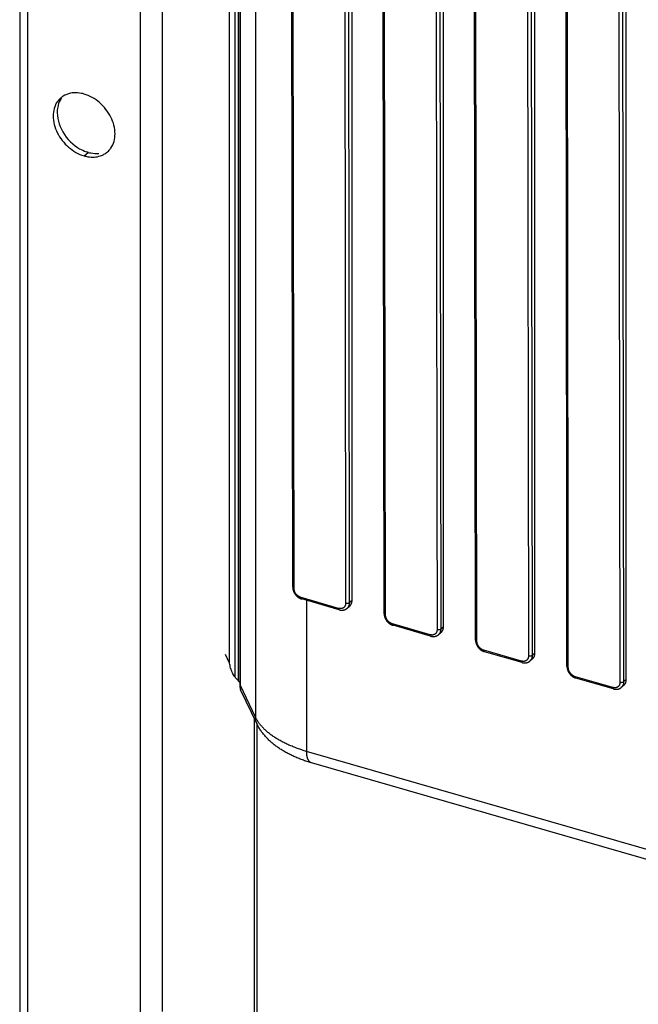
# Model space of a CAD drawing. Units: millimetres. Extents: x 15 to 1730, y -592 to 916.
# Drawn here: x 1257 to 1371, y 423 to 605 of the extents above; entities that cross this region are included whole.
import ezdxf

# ---------------------------------------------------------------- set-up
doc = ezdxf.new("R2010")
doc.units = ezdxf.units.MM
doc.header["$LTSCALE"] = 46.255
doc.layers.add('PR000_002_08_new_view_4_BL118', color=7, linetype='CONTINUOUS')
doc.layers.add('SP980_123_00_new_view_4_BL124', color=7, linetype='CONTINUOUS')

# ---------------------------------------------------------------- blocks, each defined once
blk = doc.blocks.new('PR000_002_08_NEW_VIEW_4_BL118', base_point=(1278.9, 412.52))
at = {"layer": 'PR000_002_08_new_view_4_BL118', "color": 3, "linetype": 'Continuous'}
for p, q in [((1257.01, 866.88), (1257.01, -51.11)), ((1300.8, 474.85), (1300.8, 474.72)), ((1300.8, 474.72), (1300.8, 248.09))]:
    blk.add_line(p, q, dxfattribs=at)
at = {"layer": 'PR000_002_08_new_view_4_BL118', "color": 9, "linetype": 'Continuous'}
for p, q in [((1258.51, -52.41), (1258.51, 865.58)), ((1279.3, 581.29), (1279.3, 658.57)), ((1283.39, 589.87), (1283.39, 606.36)), ((1283.39, 589.72), (1283.39, 589.87)), ((1283.39, 589.07), (1283.39, 589.72)), ((1283.39, 582.1), (1283.39, 589.07)), ((1279.3, 528.67), (1279.3, 581.29)), ((1283.39, 573.05), (1283.39, 582.1)), ((1268.9, 579.73), (1269.65, 580.38)), ((1283.39, 572.89), (1283.39, 573.05)), ((1283.39, 572.24), (1283.39, 572.89)), ((1283.39, 556.22), (1283.39, 572.24)), ((1283.39, 556.06), (1283.39, 556.22)), ((1283.39, 555.41), (1283.39, 556.06)), ((1283.39, 539.39), (1283.39, 555.41)), ((1283.39, 539.24), (1283.39, 539.39)), ((1283.39, 538.59), (1283.39, 539.24)), ((1283.39, 522.57), (1283.39, 538.59)), ((1279.3, -58.41), (1279.3, 528.67)), ((1283.39, 522.41), (1283.39, 522.57)), ((1283.39, 521.76), (1283.39, 522.41)), ((1283.39, 505.74), (1283.39, 521.76)), ((1283.39, 505.58), (1283.39, 505.74)), ((1283.39, 504.93), (1283.39, 505.58)), ((1283.39, 488.91), (1283.39, 504.93)), ((1283.39, 488.75), (1283.39, 488.91)), ((1283.39, 488.11), (1283.39, 488.75)), ((1283.39, 472.08), (1283.39, 488.11)), ((1300.39, 474.72), (1300.39, 475.68)), ((1300.39, 248.21), (1300.39, 474.72)), ((1283.39, 471.93), (1283.39, 472.08)), ((1283.39, 471.28), (1283.39, 471.93)), ((1283.39, 455.26), (1283.39, 471.28)), ((1283.39, 455.1), (1283.39, 455.26)), ((1283.39, 454.45), (1283.39, 455.1)), ((1283.39, 438.43), (1283.39, 454.45)), ((1283.39, 438.27), (1283.39, 438.43)), ((1283.39, 437.62), (1283.39, 438.27)), ((1283.39, 421.6), (1283.39, 437.62))]:
    blk.add_line(p, q, dxfattribs=at)
at = {"layer": 'PR000_002_08_new_view_4_BL118', "color": 3, "linetype": 'Continuous'}
for centre, radius, start, end in [((1267.06, 587.58), 3.78, 130.9429, 145.2789), ((1267.04, 587.6), 3.75, 122.5354, 130.8761), ((1270.77, 583.29), 3.75, 310.8927, 317.8212), ((1270.74, 583.32), 3.79, 317.836, 325.2858), ((1270.6, 585.6), 6.11, 253.8608, 260.3862), ((1270.76, 583.31), 3.76, 298.8493, 310.8555)]:
    blk.add_arc(centre, radius, start, end, dxfattribs=at)
at = {"layer": 'PR000_002_08_new_view_4_BL118', "color": 7, "linetype": 'Continuous'}
blk.add_arc((1271.47, 586.67), 6.54, 250.4572, 253.8779, dxfattribs=at)
at = {"layer": 'PR000_002_08_new_view_4_BL118', "color": 3, "linetype": 'Continuous'}
for points, knots in [([(1263.95, 589.74), (1263.43, 588.98), (1262.92, 586.93), (1263.8, 583.85), (1265.86, 581.2), (1267.86, 580.04), (1268.9, 579.73)], [0, 0, 0, 0, 0.217888, 0.469648, 0.740417, 1, 1, 1, 1]), ([(1266.95, 591.38), (1266.77, 591.37), (1266.1, 591.28), (1265.45, 591.03), (1265.02, 590.76)], [0, 0, 0, 0, 0.259517, 1, 1, 1, 1]), ([(1268.9, 591.16), (1268.74, 591.21), (1268.1, 591.37), (1267.44, 591.42), (1266.95, 591.38)], [0, 0, 0, 0, 0.259141, 1, 1, 1, 1]), ([(1273.85, 581.16), (1274.38, 581.91), (1274.89, 583.97), (1274.01, 587.05), (1271.95, 589.7), (1269.95, 590.86), (1268.9, 591.16)], [0, 0, 0, 0, 0.217888, 0.469648, 0.740417, 1, 1, 1, 1]), ([(1270.86, 579.51), (1271.01, 579.52), (1271.61, 579.6), (1272.19, 579.8), (1272.58, 580.01)], [0, 0, 0, 0, 0.258566, 1, 1, 1, 1])]:
    blk.add_open_spline(points, degree=3, knots=knots, dxfattribs=at)
at = {"layer": 'PR000_002_08_new_view_4_BL118', "color": 7, "linetype": 'Continuous'}
for points, knots in [([(1264.7, 590.38), (1264.62, 590.26), (1264.31, 589.75), (1264.11, 589.16), (1264.03, 588.72)], [0, 0, 0, 0, 0.243527, 1, 1, 1, 1]), ([(1264.03, 588.72), (1263.78, 587.37), (1264.43, 584.34), (1266.44, 582.11), (1267.7, 581.29)], [0, 0, 0, 0, 0.476126, 1, 1, 1, 1]), ([(1267.7, 581.29), (1267.83, 581.21), (1268.33, 580.9), (1268.87, 580.65), (1269.28, 580.5)], [0, 0, 0, 0, 0.255682, 1, 1, 1, 1]), ([(1269.65, 580.38), (1269.82, 580.34), (1270.46, 580.18), (1271.12, 580.13), (1271.61, 580.16)], [0, 0, 0, 0, 0.259141, 1, 1, 1, 1])]:
    blk.add_open_spline(points, degree=3, knots=knots, dxfattribs=at)
at = {"layer": 'PR000_002_08_new_view_4_BL118', "color": 3, "linetype": 'Continuous'}
blk.add_open_spline([(1269.58, 579.58), (1270, 579.51), (1270.43, 579.48), (1270.86, 579.51)], degree=3, dxfattribs=at)
blk = doc.blocks.new('SP980_123_00_NEW_VIEW_4_BL124', base_point=(1512.68, 530.55))
at = {"layer": 'SP980_123_00_new_view_4_BL124', "color": 9, "linetype": 'Continuous'}
for p, q in [((1295.78, 485.96), (1295.78, 691.99)), ((1296.73, 691.44), (1296.73, 483.47)), ((1297.4, 691.25), (1297.4, 482.67)), ((1297.77, 481.82), (1297.77, 687.93)), ((1300.58, 682.1), (1300.58, 475.98)), ((1307.7, 499.77), (1307.45, 675.36)), ((1316.97, 672.61), (1317.22, 497.02)), ((1317.66, 672.7), (1317.9, 497.11)), ((1324.58, 494.89), (1324.33, 670.48)), ((1333.86, 667.73), (1334.07, 517.84)), ((1334.54, 667.83), (1334.79, 492.24)), ((1341.47, 490.02), (1341.22, 665.61)), ((1350.75, 662.86), (1351, 487.27)), ((1351.43, 662.95), (1351.68, 487.36)), ((1358.33, 505.55), (1358.11, 660.73)), ((1367.64, 657.98), (1367.88, 482.39)), ((1368.32, 658.08), (1368.57, 482.49)), ((1334.07, 517.84), (1334.07, 517.84)), ((1334.07, 517.84), (1334.11, 492.14)), ((1358.36, 485.14), (1358.33, 505.55)), ((1315.92, 496.1), (1309, 498.1)), ((1310.02, 497.57), (1310.02, 469.66)), ((1318.41, 497.55), (1317.9, 497.11)), ((1332.81, 491.22), (1325.88, 493.22)), ((1335.29, 492.67), (1334.79, 492.24)), ((1349.7, 486.35), (1342.77, 488.35)), ((1352.18, 487.8), (1351.68, 487.36)), ((1295.78, 485.96), (1295.02, 487.55)), ((1366.59, 481.47), (1359.66, 483.47)), ((1369.07, 482.92), (1368.57, 482.49)), ((1300.58, 475.98), (1297.77, 481.82)), ((1649.82, 371.57), (1310.02, 469.66))]:
    blk.add_line(p, q, dxfattribs=at)
at = {"layer": 'SP980_123_00_new_view_4_BL124', "color": 7, "linetype": 'Continuous'}
for p, q in [((1297.72, 481.48), (1297.72, 688.16)), ((1307.45, 499.99), (1307.2, 675.57)), ((1318.41, 497.55), (1318.41, 673.35)), ((1324.33, 495.11), (1324.08, 670.7)), ((1335.29, 492.67), (1335.29, 668.47)), ((1341.22, 490.24), (1340.97, 665.82)), ((1352.18, 487.8), (1352.18, 663.6)), ((1358.07, 511.06), (1357.86, 660.95)), ((1369.07, 482.92), (1369.07, 658.72)), ((1358.11, 485.36), (1358.07, 511.06)), ((1307.45, 499.99), (1307.45, 499.99)), ((1316.04, 495.83), (1309.11, 497.83)), ((1317.98, 496.53), (1317.48, 496.1)), ((1317.48, 496.1), (1317.48, 496.1)), ((1324.33, 495.11), (1324.33, 495.11)), ((1332.92, 490.96), (1326, 492.96)), ((1334.87, 491.66), (1334.37, 491.23)), ((1334.37, 491.23), (1334.37, 491.23)), ((1341.22, 490.24), (1341.22, 490.24)), ((1349.81, 486.08), (1342.88, 488.08)), ((1351.76, 486.78), (1351.26, 486.35)), ((1351.26, 486.35), (1351.26, 486.35)), ((1358.11, 485.36), (1358.11, 485.36)), ((1366.7, 481.21), (1359.77, 483.21)), ((1300.86, 474.72), (1297.81, 481.06)), ((1368.65, 481.91), (1368.15, 481.48)), ((1368.15, 481.48), (1368.15, 481.48)), ((1650.71, 369.45), (1310.91, 467.54))]:
    blk.add_line(p, q, dxfattribs=at)
for points in [[(1307.45, 499.99), (1307.45, 499.96), (1307.45, 499.94), (1307.45, 499.92), (1307.45, 499.89), (1307.45, 499.87), (1307.45, 499.85), (1307.45, 499.82), (1307.45, 499.8), (1307.46, 499.78), (1307.46, 499.75), (1307.46, 499.73), (1307.47, 499.71), (1307.47, 499.68), (1307.47, 499.66), (1307.48, 499.64), (1307.48, 499.61), (1307.49, 499.59), (1307.49, 499.57), (1307.5, 499.54), (1307.5, 499.52), (1307.51, 499.5), (1307.52, 499.47), (1307.52, 499.45), (1307.53, 499.43), (1307.54, 499.4), (1307.54, 499.38), (1307.55, 499.36), (1307.56, 499.33), (1307.57, 499.31), (1307.58, 499.29), (1307.58, 499.26), (1307.59, 499.24), (1307.6, 499.22), (1307.61, 499.2), (1307.62, 499.17), (1307.63, 499.15), (1307.64, 499.13), (1307.65, 499.11), (1307.66, 499.08), (1307.67, 499.06), (1307.69, 499.04), (1307.7, 499.02), (1307.71, 498.99), (1307.72, 498.97), (1307.73, 498.95), (1307.75, 498.93), (1307.76, 498.91), (1307.77, 498.89), (1307.78, 498.86), (1307.8, 498.84), (1307.81, 498.82), (1307.83, 498.8), (1307.84, 498.78), (1307.85, 498.76), (1307.87, 498.74), (1307.88, 498.72), (1307.9, 498.7), (1307.91, 498.68), (1307.93, 498.66), (1307.94, 498.64), (1307.96, 498.62), (1307.98, 498.6), (1307.99, 498.58), (1308.01, 498.56), (1308.02, 498.54), (1308.04, 498.52), (1308.06, 498.5), (1308.08, 498.48), (1308.09, 498.47), (1308.11, 498.45), (1308.13, 498.43), (1308.15, 498.41), (1308.16, 498.39), (1308.18, 498.38), (1308.2, 498.36), (1308.22, 498.34), (1308.24, 498.33), (1308.26, 498.31), (1308.28, 498.29), (1308.29, 498.28), (1308.31, 498.26), (1308.33, 498.24), (1308.35, 498.23), (1308.37, 498.21), (1308.39, 498.2), (1308.41, 498.18), (1308.43, 498.17), (1308.45, 498.15), (1308.47, 498.14), (1308.49, 498.12), (1308.52, 498.11), (1308.54, 498.1), (1308.56, 498.08), (1308.58, 498.07), (1308.6, 498.06), (1308.62, 498.05), (1308.64, 498.03), (1308.66, 498.02), (1308.68, 498.01), (1308.71, 498), (1308.73, 497.99), (1308.75, 497.97), (1308.77, 497.96), (1308.79, 497.95), (1308.82, 497.94), (1308.84, 497.93), (1308.86, 497.92), (1308.88, 497.91), (1308.91, 497.9), (1308.93, 497.9), (1308.95, 497.89), (1308.97, 497.88), (1308.99, 497.87), (1309.02, 497.86), (1309.04, 497.85), (1309.06, 497.85), (1309.09, 497.84), (1309.11, 497.83)], [(1316.04, 495.83), (1316.06, 495.83), (1316.08, 495.82), (1316.1, 495.82), (1316.13, 495.81), (1316.15, 495.8), (1316.17, 495.8), (1316.19, 495.8), (1316.22, 495.79), (1316.24, 495.79), (1316.26, 495.78), (1316.28, 495.78), (1316.31, 495.78), (1316.33, 495.77), (1316.35, 495.77), (1316.37, 495.77), (1316.4, 495.77), (1316.42, 495.77), (1316.44, 495.76), (1316.46, 495.76), (1316.48, 495.76), (1316.51, 495.76), (1316.53, 495.76), (1316.55, 495.76), (1316.57, 495.76), (1316.59, 495.76), (1316.62, 495.76), (1316.64, 495.76), (1316.66, 495.77), (1316.68, 495.77), (1316.7, 495.77), (1316.72, 495.77), (1316.74, 495.77), (1316.76, 495.78), (1316.79, 495.78), (1316.81, 495.78), (1316.83, 495.79), (1316.85, 495.79), (1316.87, 495.8), (1316.89, 495.8), (1316.91, 495.81), (1316.93, 495.81), (1316.95, 495.82), (1316.97, 495.82), (1316.99, 495.83), (1317.01, 495.83), (1317.03, 495.84), (1317.05, 495.85), (1317.06, 495.85), (1317.08, 495.86), (1317.1, 495.87), (1317.12, 495.88), (1317.14, 495.88), (1317.16, 495.89), (1317.18, 495.9), (1317.19, 495.91), (1317.21, 495.92), (1317.23, 495.93), (1317.25, 495.94), (1317.26, 495.95), (1317.28, 495.96), (1317.3, 495.97), (1317.31, 495.98), (1317.33, 495.99), (1317.35, 496), (1317.36, 496.01), (1317.38, 496.02), (1317.4, 496.03), (1317.41, 496.04), (1317.43, 496.06), (1317.44, 496.07), (1317.46, 496.08), (1317.47, 496.09), (1317.48, 496.1)], [(1324.33, 495.11), (1324.33, 495.09), (1324.33, 495.07), (1324.33, 495.04), (1324.34, 495.02), (1324.34, 495), (1324.34, 494.97), (1324.34, 494.95), (1324.34, 494.93), (1324.34, 494.9), (1324.35, 494.88), (1324.35, 494.86), (1324.35, 494.83), (1324.36, 494.81), (1324.36, 494.79), (1324.37, 494.76), (1324.37, 494.74), (1324.38, 494.72), (1324.38, 494.69), (1324.39, 494.67), (1324.39, 494.65), (1324.4, 494.62), (1324.4, 494.6), (1324.41, 494.58), (1324.42, 494.55), (1324.42, 494.53), (1324.43, 494.51), (1324.44, 494.48), (1324.45, 494.46), (1324.46, 494.44), (1324.46, 494.41), (1324.47, 494.39), (1324.48, 494.37), (1324.49, 494.34), (1324.5, 494.32), (1324.51, 494.3), (1324.52, 494.28), (1324.53, 494.25), (1324.54, 494.23), (1324.55, 494.21), (1324.56, 494.19), (1324.57, 494.16), (1324.59, 494.14), (1324.6, 494.12), (1324.61, 494.1), (1324.62, 494.08), (1324.63, 494.05), (1324.65, 494.03), (1324.66, 494.01), (1324.67, 493.99), (1324.69, 493.97), (1324.7, 493.95), (1324.71, 493.93), (1324.73, 493.9), (1324.74, 493.88), (1324.76, 493.86), (1324.77, 493.84), (1324.79, 493.82), (1324.8, 493.8), (1324.82, 493.78), (1324.83, 493.76), (1324.85, 493.74), (1324.86, 493.72), (1324.88, 493.7), (1324.9, 493.68), (1324.91, 493.67), (1324.93, 493.65), (1324.95, 493.63), (1324.96, 493.61), (1324.98, 493.59), (1325, 493.57), (1325.02, 493.55), (1325.03, 493.54), (1325.05, 493.52), (1325.07, 493.5), (1325.09, 493.48), (1325.11, 493.47), (1325.13, 493.45), (1325.14, 493.43), (1325.16, 493.42), (1325.18, 493.4), (1325.2, 493.38), (1325.22, 493.37), (1325.24, 493.35), (1325.26, 493.34), (1325.28, 493.32), (1325.3, 493.31), (1325.32, 493.29), (1325.34, 493.28), (1325.36, 493.26), (1325.38, 493.25), (1325.4, 493.24), (1325.42, 493.22), (1325.44, 493.21), (1325.47, 493.2), (1325.49, 493.18), (1325.51, 493.17), (1325.53, 493.16), (1325.55, 493.15), (1325.57, 493.13), (1325.59, 493.12), (1325.62, 493.11), (1325.64, 493.1), (1325.66, 493.09), (1325.68, 493.08), (1325.7, 493.07), (1325.73, 493.06), (1325.75, 493.05), (1325.77, 493.04), (1325.79, 493.03), (1325.81, 493.02), (1325.84, 493.01), (1325.86, 493), (1325.88, 492.99), (1325.91, 492.99), (1325.93, 492.98), (1325.95, 492.97), (1325.97, 492.97), (1326, 492.96)], [(1332.92, 490.96), (1332.95, 490.95), (1332.97, 490.95), (1332.99, 490.94), (1333.01, 490.94), (1333.04, 490.93), (1333.06, 490.93), (1333.08, 490.92), (1333.1, 490.92), (1333.13, 490.91), (1333.15, 490.91), (1333.17, 490.9), (1333.19, 490.9), (1333.22, 490.9), (1333.24, 490.9), (1333.26, 490.89), (1333.28, 490.89), (1333.31, 490.89), (1333.33, 490.89), (1333.35, 490.89), (1333.37, 490.89), (1333.39, 490.89), (1333.42, 490.89), (1333.44, 490.89), (1333.46, 490.89), (1333.48, 490.89), (1333.5, 490.89), (1333.52, 490.89), (1333.55, 490.89), (1333.57, 490.89), (1333.59, 490.89), (1333.61, 490.9), (1333.63, 490.9), (1333.65, 490.9), (1333.67, 490.91), (1333.69, 490.91), (1333.71, 490.91), (1333.73, 490.92), (1333.76, 490.92), (1333.78, 490.93), (1333.8, 490.93), (1333.82, 490.94), (1333.84, 490.94), (1333.86, 490.95), (1333.87, 490.95), (1333.89, 490.96), (1333.91, 490.97), (1333.93, 490.97), (1333.95, 490.98), (1333.97, 490.99), (1333.99, 490.99), (1334.01, 491), (1334.03, 491.01), (1334.04, 491.02), (1334.06, 491.03), (1334.08, 491.03), (1334.1, 491.04), (1334.12, 491.05), (1334.13, 491.06), (1334.15, 491.07), (1334.17, 491.08), (1334.19, 491.09), (1334.2, 491.1), (1334.22, 491.11), (1334.24, 491.12), (1334.25, 491.13), (1334.27, 491.15), (1334.28, 491.16), (1334.3, 491.17), (1334.31, 491.18), (1334.33, 491.19), (1334.35, 491.2), (1334.36, 491.22), (1334.37, 491.23)], [(1341.22, 490.24), (1341.22, 490.21), (1341.22, 490.19), (1341.22, 490.17), (1341.22, 490.14), (1341.22, 490.12), (1341.23, 490.1), (1341.23, 490.07), (1341.23, 490.05), (1341.23, 490.03), (1341.24, 490), (1341.24, 489.98), (1341.24, 489.96), (1341.25, 489.93), (1341.25, 489.91), (1341.25, 489.89), (1341.26, 489.86), (1341.26, 489.84), (1341.27, 489.82), (1341.27, 489.79), (1341.28, 489.77), (1341.29, 489.75), (1341.29, 489.72), (1341.3, 489.7), (1341.3, 489.68), (1341.31, 489.65), (1341.32, 489.63), (1341.33, 489.61), (1341.33, 489.58), (1341.34, 489.56), (1341.35, 489.54), (1341.36, 489.51), (1341.37, 489.49), (1341.38, 489.47), (1341.39, 489.45), (1341.4, 489.42), (1341.41, 489.4), (1341.42, 489.38), (1341.43, 489.36), (1341.44, 489.33), (1341.45, 489.31), (1341.46, 489.29), (1341.47, 489.27), (1341.48, 489.24), (1341.5, 489.22), (1341.51, 489.2), (1341.52, 489.18), (1341.53, 489.16), (1341.55, 489.14), (1341.56, 489.11), (1341.57, 489.09), (1341.59, 489.07), (1341.6, 489.05), (1341.61, 489.03), (1341.63, 489.01), (1341.64, 488.99), (1341.66, 488.97), (1341.67, 488.95), (1341.69, 488.93), (1341.7, 488.91), (1341.72, 488.89), (1341.73, 488.87), (1341.75, 488.85), (1341.77, 488.83), (1341.78, 488.81), (1341.8, 488.79), (1341.82, 488.77), (1341.83, 488.75), (1341.85, 488.73), (1341.87, 488.72), (1341.89, 488.7), (1341.9, 488.68), (1341.92, 488.66), (1341.94, 488.64), (1341.96, 488.63), (1341.98, 488.61), (1341.99, 488.59), (1342.01, 488.58), (1342.03, 488.56), (1342.05, 488.54), (1342.07, 488.53), (1342.09, 488.51), (1342.11, 488.49), (1342.13, 488.48), (1342.15, 488.46), (1342.17, 488.45), (1342.19, 488.43), (1342.21, 488.42), (1342.23, 488.4), (1342.25, 488.39), (1342.27, 488.37), (1342.29, 488.36), (1342.31, 488.35), (1342.33, 488.33), (1342.35, 488.32), (1342.37, 488.31), (1342.4, 488.3), (1342.42, 488.28), (1342.44, 488.27), (1342.46, 488.26), (1342.48, 488.25), (1342.5, 488.24), (1342.53, 488.22), (1342.55, 488.21), (1342.57, 488.2), (1342.59, 488.19), (1342.61, 488.18), (1342.64, 488.17), (1342.66, 488.16), (1342.68, 488.15), (1342.7, 488.15), (1342.72, 488.14), (1342.75, 488.13), (1342.77, 488.12), (1342.79, 488.11), (1342.82, 488.1), (1342.84, 488.1), (1342.86, 488.09), (1342.88, 488.08)], [(1349.81, 486.08), (1349.83, 486.08), (1349.86, 486.07), (1349.88, 486.07), (1349.9, 486.06), (1349.92, 486.05), (1349.95, 486.05), (1349.97, 486.05), (1349.99, 486.04), (1350.01, 486.04), (1350.04, 486.03), (1350.06, 486.03), (1350.08, 486.03), (1350.1, 486.02), (1350.13, 486.02), (1350.15, 486.02), (1350.17, 486.02), (1350.19, 486.02), (1350.22, 486.01), (1350.24, 486.01), (1350.26, 486.01), (1350.28, 486.01), (1350.3, 486.01), (1350.33, 486.01), (1350.35, 486.01), (1350.37, 486.01), (1350.39, 486.01), (1350.41, 486.01), (1350.43, 486.02), (1350.46, 486.02), (1350.48, 486.02), (1350.5, 486.02), (1350.52, 486.02), (1350.54, 486.03), (1350.56, 486.03), (1350.58, 486.03), (1350.6, 486.04), (1350.62, 486.04), (1350.64, 486.05), (1350.66, 486.05), (1350.68, 486.06), (1350.7, 486.06), (1350.72, 486.07), (1350.74, 486.07), (1350.76, 486.08), (1350.78, 486.08), (1350.8, 486.09), (1350.82, 486.1), (1350.84, 486.1), (1350.86, 486.11), (1350.88, 486.12), (1350.9, 486.13), (1350.91, 486.13), (1350.93, 486.14), (1350.95, 486.15), (1350.97, 486.16), (1350.99, 486.17), (1351, 486.18), (1351.02, 486.19), (1351.04, 486.2), (1351.06, 486.21), (1351.07, 486.22), (1351.09, 486.23), (1351.11, 486.24), (1351.12, 486.25), (1351.14, 486.26), (1351.16, 486.27), (1351.17, 486.28), (1351.19, 486.29), (1351.2, 486.31), (1351.22, 486.32), (1351.23, 486.33), (1351.25, 486.34), (1351.26, 486.35)], [(1358.11, 485.36), (1358.11, 485.34), (1358.11, 485.32), (1358.11, 485.29), (1358.11, 485.27), (1358.11, 485.25), (1358.11, 485.22), (1358.12, 485.2), (1358.12, 485.18), (1358.12, 485.15), (1358.12, 485.13), (1358.13, 485.11), (1358.13, 485.08), (1358.13, 485.06), (1358.14, 485.04), (1358.14, 485.01), (1358.15, 484.99), (1358.15, 484.97), (1358.16, 484.94), (1358.16, 484.92), (1358.17, 484.9), (1358.17, 484.87), (1358.18, 484.85), (1358.19, 484.83), (1358.19, 484.8), (1358.2, 484.78), (1358.21, 484.76), (1358.21, 484.73), (1358.22, 484.71), (1358.23, 484.69), (1358.24, 484.66), (1358.25, 484.64), (1358.26, 484.62), (1358.27, 484.59), (1358.27, 484.57), (1358.28, 484.55), (1358.29, 484.53), (1358.3, 484.5), (1358.32, 484.48), (1358.33, 484.46), (1358.34, 484.44), (1358.35, 484.41), (1358.36, 484.39), (1358.37, 484.37), (1358.38, 484.35), (1358.4, 484.33), (1358.41, 484.3), (1358.42, 484.28), (1358.43, 484.26), (1358.45, 484.24), (1358.46, 484.22), (1358.47, 484.2), (1358.49, 484.18), (1358.5, 484.15), (1358.52, 484.13), (1358.53, 484.11), (1358.55, 484.09), (1358.56, 484.07), (1358.58, 484.05), (1358.59, 484.03), (1358.61, 484.01), (1358.62, 483.99), (1358.64, 483.97), (1358.65, 483.95), (1358.67, 483.93), (1358.69, 483.92), (1358.7, 483.9), (1358.72, 483.88), (1358.74, 483.86), (1358.76, 483.84), (1358.77, 483.82), (1358.79, 483.8), (1358.81, 483.79), (1358.83, 483.77), (1358.84, 483.75), (1358.86, 483.73), (1358.88, 483.72), (1358.9, 483.7), (1358.92, 483.68), (1358.94, 483.67), (1358.96, 483.65), (1358.98, 483.63), (1359, 483.62), (1359.02, 483.6), (1359.04, 483.59), (1359.06, 483.57), (1359.08, 483.56), (1359.1, 483.54), (1359.12, 483.53), (1359.14, 483.51), (1359.16, 483.5), (1359.18, 483.49), (1359.2, 483.47), (1359.22, 483.46), (1359.24, 483.45), (1359.26, 483.43), (1359.28, 483.42), (1359.3, 483.41), (1359.33, 483.4), (1359.35, 483.38), (1359.37, 483.37), (1359.39, 483.36), (1359.41, 483.35), (1359.43, 483.34), (1359.46, 483.33), (1359.48, 483.32), (1359.5, 483.31), (1359.52, 483.3), (1359.55, 483.29), (1359.57, 483.28), (1359.59, 483.27), (1359.61, 483.26), (1359.63, 483.25), (1359.66, 483.24), (1359.68, 483.24), (1359.7, 483.23), (1359.73, 483.22), (1359.75, 483.22), (1359.77, 483.21)], [(1366.7, 481.21), (1366.72, 481.2), (1366.74, 481.2), (1366.77, 481.19), (1366.79, 481.19), (1366.81, 481.18), (1366.83, 481.18), (1366.86, 481.17), (1366.88, 481.17), (1366.9, 481.16), (1366.92, 481.16), (1366.95, 481.15), (1366.97, 481.15), (1366.99, 481.15), (1367.01, 481.15), (1367.04, 481.14), (1367.06, 481.14), (1367.08, 481.14), (1367.1, 481.14), (1367.12, 481.14), (1367.15, 481.14), (1367.17, 481.14), (1367.19, 481.14), (1367.21, 481.14), (1367.23, 481.14), (1367.26, 481.14), (1367.28, 481.14), (1367.3, 481.14), (1367.32, 481.14), (1367.34, 481.14), (1367.36, 481.14), (1367.39, 481.15), (1367.41, 481.15), (1367.43, 481.15), (1367.45, 481.16), (1367.47, 481.16), (1367.49, 481.16), (1367.51, 481.17), (1367.53, 481.17), (1367.55, 481.18), (1367.57, 481.18), (1367.59, 481.19), (1367.61, 481.19), (1367.63, 481.2), (1367.65, 481.2), (1367.67, 481.21), (1367.69, 481.22), (1367.71, 481.22), (1367.73, 481.23), (1367.75, 481.24), (1367.76, 481.24), (1367.78, 481.25), (1367.8, 481.26), (1367.82, 481.27), (1367.84, 481.28), (1367.86, 481.28), (1367.87, 481.29), (1367.89, 481.3), (1367.91, 481.31), (1367.93, 481.32), (1367.94, 481.33), (1367.96, 481.34), (1367.98, 481.35), (1367.99, 481.36), (1368.01, 481.37), (1368.03, 481.38), (1368.04, 481.4), (1368.06, 481.41), (1368.07, 481.42), (1368.09, 481.43), (1368.11, 481.44), (1368.12, 481.45), (1368.14, 481.47), (1368.15, 481.48)]]:
    blk.add_lwpolyline(points, dxfattribs=at)
blk.add_ellipse((1300.76, 484.17), major_axis=(4.53, -2.4), ratio=0.62898, start_param=-2.253546, end_param=-2.028, dxfattribs=at)
at = {"layer": 'SP980_123_00_new_view_4_BL124', "color": 9, "linetype": 'Continuous'}
for points, knots in [([(1307.45, 499.99), (1307.45, 499.98), (1307.45, 499.97), (1307.45, 499.95), (1307.45, 499.94), (1307.47, 499.91), (1307.48, 499.89), (1307.51, 499.86), (1307.55, 499.83), (1307.59, 499.81), (1307.64, 499.79), (1307.68, 499.77), (1307.7, 499.77)], [0, 0, 0, 0, 0.046627, 0.093839, 0.142189, 0.192177, 0.298544, 0.41553, 0.544334, 0.685157, 0.837429, 1, 1, 1, 1]), ([(1309, 498.1), (1308.91, 498.12), (1308.78, 498.17), (1308.62, 498.26), (1308.5, 498.34), (1308.38, 498.43), (1308.24, 498.56), (1308.1, 498.7), (1307.99, 498.86), (1307.89, 499.02), (1307.81, 499.2), (1307.75, 499.37), (1307.72, 499.51), (1307.7, 499.64), (1307.7, 499.73), (1307.7, 499.77)], [0, 0, 0, 0, 0.120506, 0.182806, 0.246189, 0.310428, 0.375275, 0.505637, 0.570691, 0.635268, 0.761886, 0.823575, 0.883905, 0.942741, 1, 1, 1, 1]), ([(1309.11, 497.83), (1309.1, 497.84), (1309.09, 497.84), (1309.08, 497.84), (1309.07, 497.85), (1309.06, 497.87), (1309.04, 497.89), (1309.02, 497.92), (1309.01, 497.96), (1309, 498), (1309, 498.05), (1309, 498.08), (1309, 498.1)], [0, 0, 0, 0, 0.043847, 0.088397, 0.134309, 0.182169, 0.285455, 0.401156, 0.530592, 0.674006, 0.830851, 1, 1, 1, 1]), ([(1317.22, 497.02), (1317.22, 496.98), (1317.22, 496.89), (1317.2, 496.77), (1317.17, 496.66), (1317.13, 496.55), (1317.07, 496.45), (1317.01, 496.36), (1316.93, 496.28), (1316.84, 496.21), (1316.75, 496.15), (1316.65, 496.1), (1316.54, 496.07), (1316.42, 496.05), (1316.3, 496.04), (1316.18, 496.05), (1316.05, 496.06), (1315.97, 496.08), (1315.92, 496.1)], [0, 0, 0, 0, 0.066619, 0.131353, 0.194321, 0.255723, 0.315836, 0.375006, 0.433632, 0.492149, 0.550993, 0.610584, 0.671298, 0.733448, 0.797274, 0.862935, 0.93051, 1, 1, 1, 1]), ([(1317.9, 497.11), (1317.9, 497.1), (1317.88, 497.09), (1317.85, 497.07), (1317.81, 497.05), (1317.78, 497.04), (1317.74, 497.02), (1317.69, 497.01), (1317.65, 497), (1317.58, 496.99), (1317.5, 496.98), (1317.41, 496.99), (1317.31, 497), (1317.25, 497.01), (1317.22, 497.02)], [0, 0, 0, 0, 0.047328, 0.09802, 0.152008, 0.209121, 0.269104, 0.331633, 0.39633, 0.462774, 0.599022, 0.736574, 0.871487, 1, 1, 1, 1]), ([(1317.9, 497.11), (1317.9, 497.06), (1317.9, 496.96), (1317.88, 496.81), (1317.85, 496.67), (1317.8, 496.54), (1317.74, 496.41), (1317.67, 496.3), (1317.58, 496.19), (1317.52, 496.13), (1317.48, 496.1)], [0, 0, 0, 0, 0.134867, 0.266263, 0.394367, 0.519479, 0.642022, 0.762528, 0.881623, 1, 1, 1, 1]), ([(1316.04, 495.83), (1316.03, 495.84), (1316.02, 495.84), (1316.01, 495.84), (1316, 495.85), (1315.99, 495.87), (1315.97, 495.89), (1315.95, 495.92), (1315.94, 495.96), (1315.93, 496), (1315.93, 496.05), (1315.92, 496.08), (1315.92, 496.1)], [0, 0, 0, 0, 0.043847, 0.088397, 0.134309, 0.182169, 0.285455, 0.401156, 0.530592, 0.674006, 0.830851, 1, 1, 1, 1]), ([(1324.33, 495.11), (1324.33, 495.11), (1324.33, 495.09), (1324.34, 495.08), (1324.34, 495.06), (1324.35, 495.04), (1324.37, 495.01), (1324.4, 494.98), (1324.44, 494.96), (1324.48, 494.93), (1324.53, 494.91), (1324.56, 494.9), (1324.58, 494.89)], [0, 0, 0, 0, 0.046627, 0.093839, 0.142189, 0.192177, 0.298544, 0.41553, 0.544334, 0.685157, 0.837429, 1, 1, 1, 1]), ([(1325.88, 493.22), (1325.8, 493.25), (1325.67, 493.3), (1325.5, 493.39), (1325.38, 493.46), (1325.27, 493.55), (1325.12, 493.68), (1324.99, 493.83), (1324.88, 493.98), (1324.78, 494.15), (1324.7, 494.32), (1324.64, 494.5), (1324.61, 494.63), (1324.59, 494.76), (1324.58, 494.85), (1324.58, 494.89)], [0, 0, 0, 0, 0.120506, 0.182806, 0.246189, 0.310428, 0.375275, 0.505637, 0.570691, 0.635268, 0.761886, 0.823575, 0.883905, 0.942741, 1, 1, 1, 1]), ([(1326, 492.96), (1325.99, 492.96), (1325.98, 492.96), (1325.97, 492.97), (1325.96, 492.98), (1325.94, 492.99), (1325.93, 493.01), (1325.91, 493.04), (1325.9, 493.08), (1325.89, 493.12), (1325.88, 493.17), (1325.88, 493.2), (1325.88, 493.22)], [0, 0, 0, 0, 0.043847, 0.088397, 0.134309, 0.182169, 0.285455, 0.401156, 0.530592, 0.674006, 0.830851, 1, 1, 1, 1]), ([(1334.11, 492.14), (1334.11, 492.1), (1334.11, 492.02), (1334.09, 491.9), (1334.06, 491.78), (1334.01, 491.68), (1333.96, 491.58), (1333.89, 491.49), (1333.82, 491.4), (1333.73, 491.33), (1333.64, 491.28), (1333.53, 491.23), (1333.42, 491.2), (1333.31, 491.17), (1333.19, 491.17), (1333.06, 491.17), (1332.94, 491.19), (1332.85, 491.21), (1332.81, 491.22)], [0, 0, 0, 0, 0.066619, 0.131353, 0.194321, 0.255723, 0.315836, 0.375006, 0.433632, 0.492149, 0.550993, 0.610584, 0.671298, 0.733448, 0.797274, 0.862935, 0.93051, 1, 1, 1, 1]), ([(1334.79, 492.24), (1334.78, 492.23), (1334.77, 492.21), (1334.73, 492.2), (1334.7, 492.18), (1334.66, 492.16), (1334.62, 492.15), (1334.58, 492.14), (1334.53, 492.13), (1334.47, 492.12), (1334.39, 492.11), (1334.29, 492.11), (1334.2, 492.12), (1334.14, 492.14), (1334.11, 492.14)], [0, 0, 0, 0, 0.047328, 0.09802, 0.152008, 0.209121, 0.269104, 0.331633, 0.39633, 0.462774, 0.599022, 0.736574, 0.871487, 1, 1, 1, 1]), ([(1334.79, 492.24), (1334.79, 492.19), (1334.79, 492.09), (1334.77, 491.94), (1334.73, 491.8), (1334.69, 491.66), (1334.63, 491.54), (1334.55, 491.42), (1334.47, 491.32), (1334.4, 491.25), (1334.37, 491.23)], [0, 0, 0, 0, 0.134867, 0.266263, 0.394367, 0.519479, 0.642022, 0.762528, 0.881623, 1, 1, 1, 1]), ([(1332.92, 490.96), (1332.92, 490.96), (1332.91, 490.96), (1332.9, 490.97), (1332.89, 490.98), (1332.87, 490.99), (1332.86, 491.01), (1332.84, 491.04), (1332.83, 491.08), (1332.82, 491.12), (1332.81, 491.17), (1332.81, 491.2), (1332.81, 491.22)], [0, 0, 0, 0, 0.043847, 0.088397, 0.134309, 0.182169, 0.285455, 0.401156, 0.530592, 0.674006, 0.830851, 1, 1, 1, 1]), ([(1341.22, 490.24), (1341.22, 490.23), (1341.22, 490.22), (1341.22, 490.2), (1341.23, 490.19), (1341.24, 490.16), (1341.26, 490.14), (1341.29, 490.11), (1341.32, 490.08), (1341.37, 490.06), (1341.42, 490.04), (1341.45, 490.02), (1341.47, 490.02)], [0, 0, 0, 0, 0.046627, 0.093839, 0.142189, 0.192177, 0.298544, 0.41553, 0.544334, 0.685157, 0.837429, 1, 1, 1, 1]), ([(1342.77, 488.35), (1342.68, 488.37), (1342.56, 488.42), (1342.39, 488.51), (1342.27, 488.59), (1342.16, 488.68), (1342.01, 488.81), (1341.88, 488.95), (1341.77, 489.11), (1341.66, 489.27), (1341.58, 489.45), (1341.53, 489.62), (1341.49, 489.76), (1341.47, 489.89), (1341.47, 489.98), (1341.47, 490.02)], [0, 0, 0, 0, 0.120506, 0.182806, 0.246189, 0.310428, 0.375275, 0.505637, 0.570691, 0.635268, 0.761886, 0.823575, 0.883905, 0.942741, 1, 1, 1, 1]), ([(1342.88, 488.08), (1342.88, 488.09), (1342.87, 488.09), (1342.86, 488.09), (1342.85, 488.1), (1342.83, 488.12), (1342.82, 488.14), (1342.8, 488.17), (1342.79, 488.21), (1342.78, 488.25), (1342.77, 488.3), (1342.77, 488.33), (1342.77, 488.35)], [0, 0, 0, 0, 0.043847, 0.088397, 0.134309, 0.182169, 0.285455, 0.401156, 0.530592, 0.674006, 0.830851, 1, 1, 1, 1]), ([(1351, 487.27), (1351, 487.23), (1350.99, 487.14), (1350.97, 487.02), (1350.94, 486.91), (1350.9, 486.8), (1350.85, 486.7), (1350.78, 486.61), (1350.7, 486.53), (1350.62, 486.46), (1350.52, 486.4), (1350.42, 486.35), (1350.31, 486.32), (1350.2, 486.3), (1350.08, 486.29), (1349.95, 486.3), (1349.83, 486.31), (1349.74, 486.33), (1349.7, 486.35)], [0, 0, 0, 0, 0.066619, 0.131353, 0.194321, 0.255723, 0.315836, 0.375006, 0.433632, 0.492149, 0.550993, 0.610584, 0.671298, 0.733448, 0.797274, 0.862935, 0.93051, 1, 1, 1, 1]), ([(1349.81, 486.08), (1349.81, 486.09), (1349.8, 486.09), (1349.79, 486.09), (1349.77, 486.1), (1349.76, 486.12), (1349.74, 486.14), (1349.73, 486.17), (1349.72, 486.21), (1349.71, 486.25), (1349.7, 486.3), (1349.7, 486.33), (1349.7, 486.35)], [0, 0, 0, 0, 0.043847, 0.088397, 0.134309, 0.182169, 0.285455, 0.401156, 0.530592, 0.674006, 0.830851, 1, 1, 1, 1]), ([(1351.68, 487.36), (1351.67, 487.35), (1351.65, 487.34), (1351.62, 487.32), (1351.59, 487.3), (1351.55, 487.29), (1351.51, 487.27), (1351.47, 487.26), (1351.42, 487.25), (1351.36, 487.24), (1351.28, 487.23), (1351.18, 487.24), (1351.09, 487.25), (1351.03, 487.26), (1351, 487.27)], [0, 0, 0, 0, 0.047328, 0.09802, 0.152008, 0.209121, 0.269104, 0.331633, 0.39633, 0.462774, 0.599022, 0.736574, 0.871487, 1, 1, 1, 1]), ([(1351.68, 487.36), (1351.68, 487.31), (1351.68, 487.21), (1351.66, 487.06), (1351.62, 486.92), (1351.57, 486.79), (1351.51, 486.66), (1351.44, 486.55), (1351.36, 486.44), (1351.29, 486.38), (1351.26, 486.35)], [0, 0, 0, 0, 0.134867, 0.266263, 0.394367, 0.519479, 0.642022, 0.762528, 0.881623, 1, 1, 1, 1]), ([(1358.11, 485.36), (1358.11, 485.36), (1358.11, 485.34), (1358.11, 485.33), (1358.12, 485.31), (1358.13, 485.29), (1358.15, 485.26), (1358.18, 485.23), (1358.21, 485.21), (1358.26, 485.18), (1358.3, 485.16), (1358.34, 485.15), (1358.36, 485.14)], [0, 0, 0, 0, 0.046627, 0.093839, 0.142189, 0.192177, 0.298544, 0.41553, 0.544334, 0.685157, 0.837429, 1, 1, 1, 1]), ([(1359.66, 483.47), (1359.57, 483.5), (1359.44, 483.55), (1359.28, 483.64), (1359.16, 483.71), (1359.04, 483.8), (1358.9, 483.93), (1358.77, 484.08), (1358.65, 484.23), (1358.55, 484.4), (1358.47, 484.57), (1358.41, 484.75), (1358.38, 484.88), (1358.36, 485.01), (1358.36, 485.1), (1358.36, 485.14)], [0, 0, 0, 0, 0.120506, 0.182806, 0.246189, 0.310428, 0.375275, 0.505637, 0.570691, 0.635268, 0.761886, 0.823575, 0.883905, 0.942741, 1, 1, 1, 1]), ([(1359.77, 483.21), (1359.77, 483.21), (1359.76, 483.21), (1359.75, 483.22), (1359.73, 483.23), (1359.72, 483.24), (1359.7, 483.26), (1359.69, 483.29), (1359.67, 483.33), (1359.67, 483.37), (1359.66, 483.42), (1359.66, 483.45), (1359.66, 483.47)], [0, 0, 0, 0, 0.043847, 0.088397, 0.134309, 0.182169, 0.285455, 0.401156, 0.530592, 0.674006, 0.830851, 1, 1, 1, 1]), ([(1367.88, 482.39), (1367.88, 482.35), (1367.88, 482.27), (1367.86, 482.15), (1367.83, 482.03), (1367.79, 481.93), (1367.73, 481.83), (1367.67, 481.74), (1367.59, 481.65), (1367.51, 481.58), (1367.41, 481.53), (1367.31, 481.48), (1367.2, 481.45), (1367.08, 481.42), (1366.96, 481.42), (1366.84, 481.42), (1366.71, 481.44), (1366.63, 481.46), (1366.59, 481.47)], [0, 0, 0, 0, 0.066619, 0.131353, 0.194321, 0.255723, 0.315836, 0.375006, 0.433632, 0.492149, 0.550993, 0.610584, 0.671298, 0.733448, 0.797274, 0.862935, 0.93051, 1, 1, 1, 1]), ([(1368.57, 482.49), (1368.56, 482.48), (1368.54, 482.46), (1368.51, 482.45), (1368.48, 482.43), (1368.44, 482.41), (1368.4, 482.4), (1368.35, 482.39), (1368.31, 482.38), (1368.25, 482.37), (1368.17, 482.36), (1368.07, 482.36), (1367.97, 482.37), (1367.91, 482.39), (1367.88, 482.39)], [0, 0, 0, 0, 0.047328, 0.09802, 0.152008, 0.209121, 0.269104, 0.331633, 0.39633, 0.462774, 0.599022, 0.736574, 0.871487, 1, 1, 1, 1]), ([(1368.57, 482.49), (1368.57, 482.44), (1368.56, 482.34), (1368.54, 482.19), (1368.51, 482.05), (1368.46, 481.91), (1368.4, 481.79), (1368.33, 481.67), (1368.24, 481.57), (1368.18, 481.5), (1368.15, 481.48)], [0, 0, 0, 0, 0.134867, 0.266263, 0.394367, 0.519479, 0.642022, 0.762528, 0.881623, 1, 1, 1, 1]), ([(1366.7, 481.21), (1366.69, 481.21), (1366.69, 481.21), (1366.67, 481.22), (1366.66, 481.23), (1366.65, 481.24), (1366.63, 481.26), (1366.62, 481.29), (1366.6, 481.33), (1366.59, 481.37), (1366.59, 481.42), (1366.59, 481.45), (1366.59, 481.47)], [0, 0, 0, 0, 0.043847, 0.088397, 0.134309, 0.182169, 0.285455, 0.401156, 0.530592, 0.674006, 0.830851, 1, 1, 1, 1]), ([(1310.02, 469.66), (1309.73, 469.74), (1309.16, 469.91), (1308.33, 470.2), (1307.52, 470.51), (1306.74, 470.83), (1306, 471.18), (1305.3, 471.54), (1304.63, 471.92), (1304, 472.32), (1303.41, 472.74), (1302.87, 473.16), (1302.37, 473.61), (1301.92, 474.06), (1301.51, 474.52), (1301.15, 475), (1300.83, 475.48), (1300.66, 475.81), (1300.58, 475.98)], [0, 0, 0, 0, 0.077483, 0.153258, 0.227215, 0.299254, 0.369287, 0.437242, 0.503061, 0.566702, 0.628143, 0.687386, 0.744453, 0.799396, 0.852293, 0.903257, 0.952432, 1, 1, 1, 1]), ([(1300.86, 474.72), (1300.81, 474.81), (1300.73, 475.01), (1300.64, 475.33), (1300.59, 475.65), (1300.58, 475.87), (1300.58, 475.98)], [0, 0, 0, 0, 0.247746, 0.496419, 0.746904, 1, 1, 1, 1]), ([(1310.91, 467.54), (1310.9, 467.55), (1310.86, 467.56), (1310.81, 467.58), (1310.76, 467.6), (1310.7, 467.64), (1310.62, 467.7), (1310.55, 467.76), (1310.5, 467.82), (1310.45, 467.89), (1310.39, 467.98), (1310.32, 468.1), (1310.26, 468.23), (1310.2, 468.37), (1310.15, 468.53), (1310.11, 468.69), (1310.08, 468.87), (1310.06, 469.05), (1310.04, 469.25), (1310.03, 469.45), (1310.02, 469.59), (1310.02, 469.66)], [0, 0, 0, 0, 0.021861, 0.04381, 0.065936, 0.088324, 0.134179, 0.181988, 0.206791, 0.232258, 0.285343, 0.341551, 0.401084, 0.464065, 0.530553, 0.600546, 0.673994, 0.750806, 0.830855, 0.913981, 1, 1, 1, 1])]:
    blk.add_open_spline(points, degree=3, knots=knots, dxfattribs=at)
at = {"layer": 'SP980_123_00_new_view_4_BL124', "color": 7, "linetype": 'Continuous'}
for points, knots in [([(1317.98, 496.53), (1318.02, 496.56), (1318.08, 496.63), (1318.17, 496.73), (1318.24, 496.85), (1318.3, 496.97), (1318.35, 497.11), (1318.38, 497.25), (1318.4, 497.4), (1318.41, 497.5), (1318.41, 497.55)], [0, 0, 0, 0, 0.118383, 0.23749, 0.358011, 0.480567, 0.605686, 0.733786, 0.865165, 1, 1, 1, 1]), ([(1334.87, 491.66), (1334.91, 491.69), (1334.97, 491.75), (1335.05, 491.86), (1335.13, 491.97), (1335.19, 492.1), (1335.24, 492.23), (1335.27, 492.37), (1335.29, 492.52), (1335.29, 492.62), (1335.29, 492.67)], [0, 0, 0, 0, 0.118383, 0.23749, 0.358011, 0.480567, 0.605686, 0.733786, 0.865165, 1, 1, 1, 1]), ([(1351.76, 486.78), (1351.79, 486.81), (1351.86, 486.88), (1351.94, 486.98), (1352.01, 487.1), (1352.08, 487.22), (1352.12, 487.36), (1352.16, 487.5), (1352.18, 487.65), (1352.18, 487.75), (1352.18, 487.8)], [0, 0, 0, 0, 0.118383, 0.23749, 0.358011, 0.480567, 0.605686, 0.733786, 0.865165, 1, 1, 1, 1]), ([(1296.31, 484.19), (1296.24, 484.33), (1296.12, 484.62), (1295.97, 485.06), (1295.86, 485.5), (1295.8, 485.81), (1295.78, 485.96)], [0, 0, 0, 0, 0.250242, 0.500405, 0.750346, 1, 1, 1, 1]), ([(1296.73, 483.47), (1296.65, 483.59), (1296.5, 483.82), (1296.37, 484.07), (1296.31, 484.19)], [0, 0, 0, 0, 0.499506, 1, 1, 1, 1]), ([(1297.72, 482.34), (1297.69, 482.36), (1297.65, 482.42), (1297.57, 482.5), (1297.49, 482.59), (1297.43, 482.64), (1297.4, 482.67)], [0, 0, 0, 0, 0.233422, 0.480963, 0.737884, 1, 1, 1, 1]), ([(1368.65, 481.91), (1368.68, 481.94), (1368.74, 482), (1368.83, 482.11), (1368.9, 482.22), (1368.96, 482.35), (1369.01, 482.48), (1369.04, 482.62), (1369.06, 482.77), (1369.07, 482.87), (1369.07, 482.92)], [0, 0, 0, 0, 0.118383, 0.23749, 0.358011, 0.480567, 0.605686, 0.733786, 0.865165, 1, 1, 1, 1]), ([(1297.77, 481.82), (1297.76, 481.79), (1297.75, 481.73), (1297.73, 481.65), (1297.72, 481.56), (1297.72, 481.5), (1297.72, 481.48)], [0, 0, 0, 0, 0.258772, 0.51075, 0.757319, 1, 1, 1, 1]), ([(1297.72, 481.48), (1297.72, 481.44), (1297.72, 481.37), (1297.74, 481.26), (1297.77, 481.16), (1297.8, 481.09), (1297.81, 481.06)], [0, 0, 0, 0, 0.246476, 0.493082, 0.743107, 1, 1, 1, 1]), ([(1310.91, 467.54), (1310.63, 467.63), (1310.07, 467.8), (1309.24, 468.08), (1308.43, 468.39), (1307.65, 468.73), (1306.9, 469.08), (1306.18, 469.47), (1305.49, 469.87), (1304.82, 470.3), (1304.19, 470.76), (1303.6, 471.24), (1303.04, 471.75), (1302.51, 472.29), (1302.03, 472.85), (1301.59, 473.44), (1301.19, 474.06), (1300.96, 474.5), (1300.86, 474.72)], [0, 0, 0, 0, 0.070045, 0.138979, 0.206764, 0.273379, 0.338823, 0.403114, 0.466291, 0.528414, 0.589564, 0.649839, 0.709354, 0.768235, 0.826614, 0.884623, 0.942383, 1, 1, 1, 1])]:
    blk.add_open_spline(points, degree=3, knots=knots, dxfattribs=at)

msp = doc.modelspace()

# ---------------------------------------------------------------- block references
at = {"layer": 'PR000_002_08_new_view_4_BL118'}
msp.add_blockref('PR000_002_08_NEW_VIEW_4_BL118', (1278.9, 412.52), dxfattribs=at)
at = {"layer": 'SP980_123_00_new_view_4_BL124'}
msp.add_blockref('SP980_123_00_NEW_VIEW_4_BL124', (1512.68, 530.55), dxfattribs=at)

doc.saveas('drawing.dxf')
